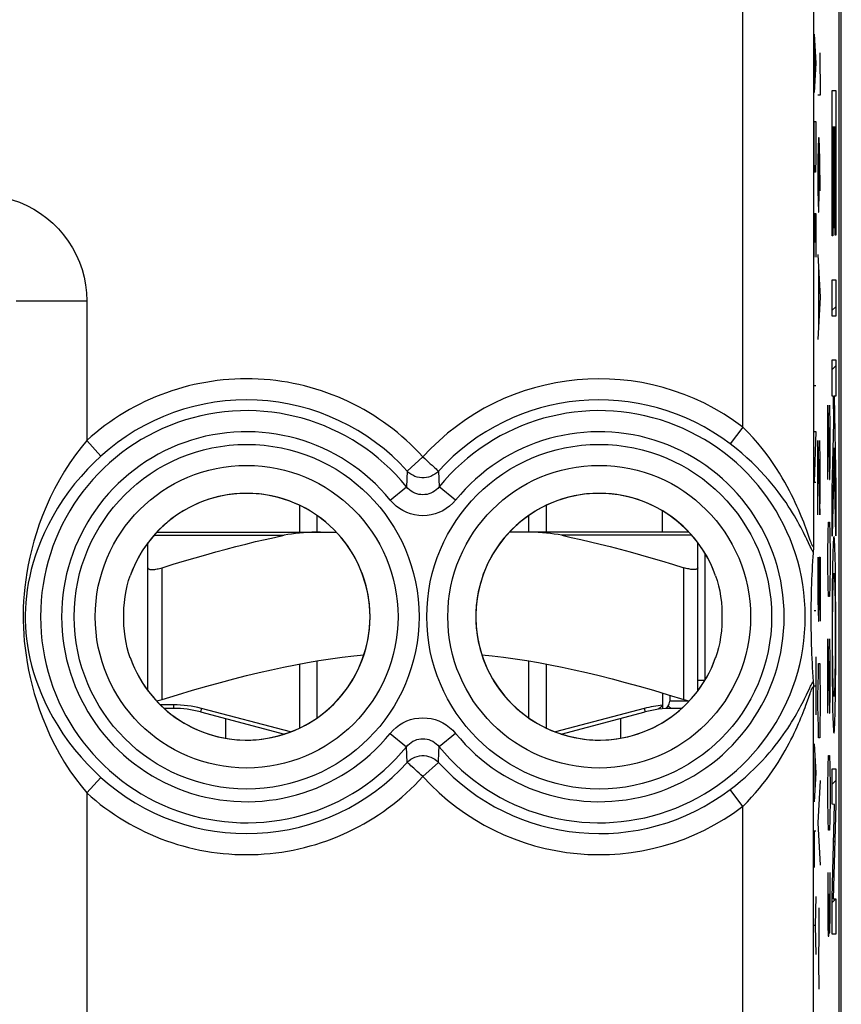
# Model space of a CAD drawing. Units: millimetres. Extents: x 128.4 to 150.8, y 78.2 to 127.2.
# Drawn here: x 139.1 to 150.8, y 85.7 to 99.7 of the extents above; entities that cross this region are included whole.
import ezdxf

# ---------------------------------------------------------------- set-up
doc = ezdxf.new("R2010")
doc.units = ezdxf.units.MM
doc.header["$LTSCALE"] = 16.335
doc.layers.get('0').update_dxf_attribs({"linetype": 'CONTINUOUS'})
for name, color, linetype in [('ASSI', 7, 'CONTINUOUS'), ('CONTATTI', 7, 'CONTINUOUS'), ('DRAFT', 7, 'CONTINUOUS'), ('RACCORDO', 7, 'CONTINUOUS')]:
    doc.layers.add(name, color=color, linetype=linetype)

msp = doc.modelspace()

# ---------------------------------------------------------------- linework, layer by layer
at = {"color": 7, "linetype": 'CONTINUOUS'}
for p, q in [((150.78, 84.534), (150.78, 120.829)), ((150.65, 98.049), (150.658, 98.057)), ((150.672, 98.071), (150.68, 98.079)), ((150.692, 98.091), (150.7, 98.099)), ((150.65, 97.209), (150.658, 97.217)), ((150.672, 97.231), (150.68, 97.239)), ((150.692, 97.251), (150.7, 97.259)), ((150.65, 95.529), (150.7, 95.579)), ((150.65, 94.689), (150.7, 94.739)), ((150.672, 93.87), (150.686, 93.884)), ((150.651, 93.009), (150.666, 93.025)), ((150.688, 93.047), (150.7, 93.059)), ((150.663, 92.182), (150.686, 92.205)), ((150.691, 91.37), (150.7, 91.379)), ((150.65, 91.328), (150.659, 91.337)), ((150.692, 90.53), (150.701, 90.539)), ((150.65, 90.488), (150.659, 90.497)), ((150.663, 89.662), (150.688, 89.686)), ((150.65, 88.808), (150.7, 88.859)), ((150.671, 87.989), (150.687, 88.005)), ((150.65, 87.128), (150.7, 87.179))]:
    msp.add_line(p, q, dxfattribs=at)
at = {"color": 253, "linetype": 'CONTINUOUS'}
for p, q in [((150.396, 99.445), (150.418, 99.033)), ((150.402, 99.308), (150.402, 98.758)), ((150.473, 99.182), (150.482, 98.579)), ((150.418, 99.033), (150.396, 98.62)), ((150.65, 98.645), (150.7, 98.645)), ((150.65, 96.584), (150.65, 98.645)), ((150.7, 98.645), (150.7, 96.596)), ((150.482, 98.579), (150.449, 98.579)), ((150.396, 98.208), (150.418, 98.208)), ((150.396, 97.693), (150.396, 98.208)), ((150.418, 98.208), (150.418, 97.693)), ((150.672, 98.127), (150.658, 98.127)), ((150.658, 98.127), (150.658, 96.584)), ((150.672, 96.7), (150.672, 98.127)), ((150.692, 98.127), (150.68, 98.127)), ((150.68, 98.127), (150.68, 96.7)), ((150.692, 96.596), (150.692, 98.127)), ((150.454, 97.977), (150.449, 97.675)), ((150.465, 97.977), (150.454, 97.977)), ((150.475, 97.675), (150.465, 97.977)), ((150.468, 97.223), (150.468, 97.876)), ((150.399, 97.487), (150.396, 97.693)), ((150.418, 97.693), (150.415, 97.487)), ((150.449, 97.675), (150.449, 97.223)), ((150.482, 97.223), (150.475, 97.675)), ((150.415, 97.487), (150.399, 97.487)), ((150.449, 97.223), (150.454, 96.922)), ((150.463, 96.922), (150.468, 97.223)), ((150.396, 96.903), (150.418, 96.903)), ((150.396, 96.284), (150.396, 96.903)), ((150.409, 96.49), (150.409, 96.903)), ((150.418, 96.903), (150.418, 96.284)), ((150.454, 96.922), (150.463, 96.922)), ((150.68, 96.7), (150.672, 96.7)), ((150.658, 96.584), (150.65, 96.584)), ((150.7, 96.596), (150.692, 96.596)), ((150.449, 96.32), (150.482, 95.717)), ((150.458, 96.119), (150.458, 95.315)), ((150.65, 95.961), (150.7, 95.961)), ((150.65, 95.444), (150.65, 95.961)), ((150.7, 95.961), (150.7, 95.444)), ((150.482, 95.717), (150.449, 95.114)), ((150.7, 95.444), (150.65, 95.444)), ((150.65, 94.828), (150.7, 94.828)), ((150.65, 94.31), (150.65, 94.828)), ((150.7, 94.828), (150.7, 94.31)), ((150.396, 94.463), (150.418, 94.463)), ((150.667, 94.31), (150.65, 94.31)), ((150.673, 93.94), (150.667, 94.31)), ((150.7, 94.31), (150.678, 94.31)), ((150.678, 94.31), (150.7, 93.025)), ((150.59, 94.182), (150.614, 93.127)), ((150.59, 93.127), (150.59, 94.182)), ((150.623, 93.881), (150.616, 94.182)), ((150.623, 93.429), (150.623, 93.881)), ((150.65, 92.975), (150.673, 93.94)), ((150.396, 93.81), (150.418, 93.81)), ((150.418, 93.81), (150.396, 93.089)), ((150.449, 93.682), (150.473, 92.627)), ((150.449, 92.627), (150.449, 93.682)), ((150.482, 93.381), (150.475, 93.682)), ((150.68, 93.578), (150.65, 92.324)), ((150.7, 92.331), (150.68, 93.578)), ((150.482, 92.929), (150.482, 93.381)), ((150.619, 93.127), (150.623, 93.429)), ((150.396, 93.089), (150.418, 93.089)), ((150.614, 93.127), (150.619, 93.127)), ((150.7, 93.025), (150.7, 92.331)), ((150.477, 92.627), (150.482, 92.929)), ((150.65, 92.324), (150.65, 92.975)), ((150.473, 92.627), (150.477, 92.627)), ((150.595, 92.374), (150.6, 92.525)), ((150.6, 92.525), (150.614, 92.525)), ((150.614, 92.525), (150.619, 92.374)), ((150.59, 92.073), (150.595, 92.374)), ((150.619, 92.374), (150.623, 92.073)), ((150.664, 92.206), (150.663, 92.179)), ((150.665, 92.23), (150.664, 92.206)), ((150.685, 92.237), (150.684, 92.256)), ((150.686, 92.216), (150.685, 92.237)), ((150.687, 92.192), (150.686, 92.216)), ((150.688, 92.166), (150.687, 92.192)), ((150.59, 91.922), (150.59, 92.073)), ((150.623, 92.073), (150.623, 91.922)), ((150.66, 92.086), (150.658, 92.016)), ((150.661, 92.134), (150.66, 92.086)), ((150.689, 92.123), (150.688, 92.166)), ((150.691, 92.073), (150.689, 92.123)), ((150.693, 91.998), (150.691, 92.073)), ((150.449, 92.025), (150.449, 91.422)), ((150.468, 92.025), (150.482, 92.025)), ((150.468, 91.422), (150.468, 92.025)), ((150.482, 92.025), (150.482, 91.121)), ((150.595, 91.621), (150.59, 91.922)), ((150.623, 91.922), (150.619, 91.621)), ((150.656, 91.936), (150.654, 91.821)), ((150.658, 92.016), (150.656, 91.936)), ((150.695, 91.914), (150.693, 91.998)), ((150.697, 91.77), (150.695, 91.914)), ((150.654, 91.821), (150.652, 91.636)), ((150.699, 91.55), (150.697, 91.77)), ((150.652, 91.636), (150.65, 91.37)), ((150.663, 91.624), (150.664, 91.658)), ((150.664, 91.658), (150.665, 91.689)), ((150.665, 91.689), (150.666, 91.707)), ((150.666, 91.707), (150.667, 91.723)), ((150.667, 91.723), (150.668, 91.738)), ((150.682, 91.74), (150.683, 91.724)), ((150.683, 91.724), (150.684, 91.706)), ((150.684, 91.706), (150.685, 91.685)), ((150.685, 91.685), (150.686, 91.651)), ((150.686, 91.651), (150.687, 91.618)), ((150.6, 91.47), (150.595, 91.621)), ((150.619, 91.621), (150.614, 91.47)), ((150.66, 91.462), (150.661, 91.527)), ((150.661, 91.527), (150.662, 91.585)), ((150.662, 91.585), (150.663, 91.624)), ((150.687, 91.618), (150.688, 91.568)), ((150.688, 91.568), (150.689, 91.515)), ((150.689, 91.515), (150.691, 91.434)), ((150.701, 91.245), (150.699, 91.55)), ((150.449, 91.422), (150.454, 91.121)), ((150.463, 91.121), (150.468, 91.422)), ((150.614, 91.47), (150.6, 91.47)), ((150.65, 91.37), (150.649, 91.021)), ((150.659, 91.343), (150.66, 91.462)), ((150.691, 91.434), (150.692, 91.31)), ((150.396, 91.268), (150.418, 91.268)), ((150.657, 91.156), (150.659, 91.343)), ((150.692, 91.31), (150.693, 91.12)), ((150.702, 90.829), (150.701, 91.245)), ((150.454, 91.121), (150.463, 91.121)), ((150.657, 90.942), (150.657, 91.156)), ((150.693, 91.12), (150.694, 90.906)), ((150.649, 91.021), (150.649, 90.606)), ((150.657, 90.728), (150.657, 90.942)), ((150.59, 90.868), (150.614, 89.813)), ((150.59, 89.813), (150.59, 90.868)), ((150.623, 90.566), (150.616, 90.868)), ((150.694, 90.906), (150.693, 90.693)), ((150.7, 90.481), (150.702, 90.829)), ((150.658, 90.539), (150.657, 90.728)), ((150.693, 90.693), (150.692, 90.507)), ((150.418, 90.615), (150.418, 89.791)), ((150.454, 90.368), (150.458, 90.518)), ((150.458, 90.518), (150.473, 90.518)), ((150.473, 90.518), (150.477, 90.368)), ((150.623, 90.114), (150.623, 90.566)), ((150.649, 90.606), (150.651, 90.301)), ((150.66, 90.416), (150.658, 90.539)), ((150.661, 90.336), (150.66, 90.416)), ((150.69, 90.388), (150.689, 90.324)), ((150.692, 90.507), (150.69, 90.388)), ((150.698, 90.215), (150.7, 90.481)), ((150.449, 90.066), (150.454, 90.368)), ((150.477, 90.368), (150.482, 90.066)), ((150.651, 90.301), (150.653, 90.08)), ((150.662, 90.282), (150.661, 90.336)), ((150.663, 90.233), (150.662, 90.282)), ((150.664, 90.2), (150.663, 90.233)), ((150.688, 90.266), (150.687, 90.227)), ((150.689, 90.324), (150.688, 90.266)), ((150.396, 90.203), (150.418, 90.203)), ((150.619, 89.813), (150.623, 90.114)), ((150.665, 90.165), (150.664, 90.2)), ((150.666, 90.145), (150.665, 90.165)), ((150.667, 90.127), (150.666, 90.145)), ((150.668, 90.11), (150.667, 90.127)), ((150.683, 90.128), (150.682, 90.113)), ((150.684, 90.144), (150.683, 90.128)), ((150.685, 90.162), (150.684, 90.144)), ((150.686, 90.192), (150.685, 90.162)), ((150.687, 90.227), (150.686, 90.192)), ((150.696, 90.03), (150.698, 90.215)), ((150.449, 89.916), (150.449, 90.066)), ((150.482, 90.066), (150.482, 89.916)), ((150.653, 90.08), (150.656, 89.936)), ((150.694, 89.914), (150.696, 90.03)), ((150.454, 89.614), (150.449, 89.916)), ((150.482, 89.916), (150.477, 89.614)), ((150.614, 89.813), (150.619, 89.813)), ((150.656, 89.936), (150.657, 89.852)), ((150.657, 89.852), (150.659, 89.777)), ((150.692, 89.835), (150.694, 89.914)), ((150.659, 89.777), (150.661, 89.728)), ((150.661, 89.728), (150.662, 89.684)), ((150.662, 89.684), (150.663, 89.658)), ((150.686, 89.645), (150.687, 89.671)), ((150.687, 89.671), (150.689, 89.701)), ((150.689, 89.701), (150.69, 89.749)), ((150.458, 89.464), (150.454, 89.614)), ((150.477, 89.614), (150.473, 89.464)), ((150.663, 89.658), (150.665, 89.635)), ((150.665, 89.635), (150.666, 89.614)), ((150.666, 89.614), (150.667, 89.595)), ((150.685, 89.621), (150.686, 89.645)), ((150.473, 89.464), (150.458, 89.464)), ((150.396, 89.378), (150.418, 88.966)), ((150.402, 89.241), (150.402, 88.691)), ((150.595, 89.06), (150.6, 89.211)), ((150.6, 89.211), (150.614, 89.211)), ((150.614, 89.211), (150.619, 89.06)), ((150.59, 88.759), (150.595, 89.06)), ((150.619, 89.06), (150.623, 88.759)), ((150.65, 89.022), (150.7, 89.022)), ((150.65, 88.523), (150.65, 89.022)), ((150.7, 89.022), (150.7, 88.516)), ((150.418, 88.966), (150.396, 88.554)), ((150.482, 88.861), (150.449, 88.259)), ((150.59, 88.608), (150.59, 88.759)), ((150.623, 88.759), (150.623, 88.608)), ((150.595, 88.307), (150.59, 88.608)), ((150.623, 88.608), (150.619, 88.307)), ((150.685, 88.516), (150.65, 88.523)), ((150.65, 87.198), (150.685, 88.516)), ((150.7, 88.516), (150.665, 87.179)), ((150.6, 88.156), (150.595, 88.307)), ((150.619, 88.307), (150.614, 88.156)), ((150.418, 88.141), (150.396, 88.141)), ((150.396, 88.141), (150.396, 87.626)), ((150.449, 88.259), (150.482, 87.656)), ((150.614, 88.156), (150.6, 88.156)), ((150.59, 87.554), (150.59, 86.8)), ((150.623, 86.951), (150.623, 87.554)), ((150.418, 87.214), (150.409, 86.802)), ((150.609, 86.951), (150.609, 87.252)), ((150.65, 86.68), (150.65, 87.198)), ((150.665, 87.179), (150.7, 87.179)), ((150.7, 87.179), (150.7, 86.68)), ((150.459, 87.054), (150.461, 86.702)), ((150.604, 86.65), (150.609, 86.951)), ((150.609, 86.951), (150.612, 86.7)), ((150.619, 86.7), (150.623, 86.951)), ((150.409, 86.802), (150.396, 86.802)), ((150.409, 86.802), (150.418, 86.389)), ((150.59, 86.8), (150.593, 86.65)), ((150.461, 86.702), (150.457, 86.3)), ((150.593, 86.65), (150.604, 86.65)), ((150.612, 86.7), (150.619, 86.7)), ((150.7, 86.68), (150.65, 86.68)), ((150.457, 86.3), (150.459, 85.899))]:
    msp.add_line(p, q, dxfattribs=at)
for points in [[(150.675, 92.319), (150.675, 92.319), (150.674, 92.318), (150.673, 92.316), (150.673, 92.314), (150.672, 92.311), (150.671, 92.307), (150.671, 92.302), (150.67, 92.297), (150.67, 92.291), (150.669, 92.285), (150.668, 92.277), (150.668, 92.269), (150.667, 92.26), (150.666, 92.251), (150.665, 92.23)], [(150.684, 92.256), (150.683, 92.264), (150.682, 92.272), (150.682, 92.279), (150.681, 92.286), (150.681, 92.292), (150.68, 92.297), (150.679, 92.302), (150.679, 92.307), (150.678, 92.311), (150.678, 92.314), (150.677, 92.316), (150.676, 92.318), (150.676, 92.319), (150.675, 92.319)], [(150.663, 92.179), (150.662, 92.165), (150.661, 92.134)], [(150.668, 91.738), (150.669, 91.75), (150.669, 91.756), (150.669, 91.762), (150.67, 91.767), (150.67, 91.772), (150.671, 91.776), (150.671, 91.78), (150.671, 91.783), (150.672, 91.787), (150.672, 91.791), (150.673, 91.794), (150.674, 91.796), (150.674, 91.797), (150.675, 91.798), (150.675, 91.798)], [(150.675, 91.798), (150.676, 91.798), (150.676, 91.798), (150.676, 91.797), (150.677, 91.795), (150.677, 91.793), (150.678, 91.791), (150.678, 91.788), (150.679, 91.784), (150.679, 91.781), (150.68, 91.776), (150.68, 91.771), (150.681, 91.766), (150.681, 91.76), (150.681, 91.754), (150.682, 91.747), (150.682, 91.74)], [(150.675, 90.052), (150.675, 90.052), (150.674, 90.053), (150.674, 90.054), (150.673, 90.056), (150.673, 90.058), (150.672, 90.06), (150.672, 90.063), (150.671, 90.066), (150.671, 90.07), (150.671, 90.074), (150.67, 90.079), (150.67, 90.084), (150.669, 90.09), (150.669, 90.096), (150.668, 90.103), (150.668, 90.11)], [(150.682, 90.113), (150.682, 90.1), (150.681, 90.094), (150.681, 90.089), (150.68, 90.084), (150.68, 90.079), (150.68, 90.075), (150.679, 90.071), (150.679, 90.067), (150.678, 90.063), (150.678, 90.06), (150.677, 90.057), (150.677, 90.055), (150.676, 90.053), (150.676, 90.052), (150.675, 90.052)], [(150.69, 89.749), (150.691, 89.765), (150.692, 89.835)], [(150.667, 89.595), (150.667, 89.587), (150.668, 89.579), (150.668, 89.571), (150.669, 89.565), (150.67, 89.559), (150.67, 89.553), (150.671, 89.548), (150.671, 89.544), (150.672, 89.54), (150.673, 89.537), (150.673, 89.534), (150.674, 89.532), (150.675, 89.531), (150.675, 89.531)], [(150.675, 89.531), (150.676, 89.531), (150.676, 89.532), (150.677, 89.534), (150.678, 89.537), (150.678, 89.54), (150.679, 89.544), (150.68, 89.548), (150.68, 89.553), (150.681, 89.559), (150.681, 89.566), (150.682, 89.573), (150.683, 89.581), (150.683, 89.59), (150.684, 89.6), (150.685, 89.621)]]:
    msp.add_lwpolyline(points, dxfattribs=at)
at = {"layer": 'ASSI', "color": 7, "linetype": 'CONTINUOUS'}
for p, q in [((150.746, 120.353), (150.746, 85.01)), ((150.372, 91.968), (150.368, 91.903)), ((150.376, 92.034), (150.372, 91.968)), ((150.362, 91.774), (150.359, 91.71)), ((150.365, 91.838), (150.362, 91.774)), ((150.368, 91.903), (150.365, 91.838)), ((150.356, 91.644), (150.354, 91.577)), ((150.359, 91.71), (150.356, 91.644)), ((150.352, 91.508), (150.35, 91.434)), ((150.354, 91.577), (150.352, 91.508)), ((150.35, 91.434), (150.348, 91.355)), ((150.348, 91.355), (150.348, 91.299)), ((150.348, 91.299), (150.347, 91.241)), ((150.347, 91.241), (150.347, 91.182)), ((150.347, 91.182), (150.347, 91.123)), ((150.347, 91.123), (150.348, 91.065)), ((150.348, 91.065), (150.348, 91.009)), ((150.348, 91.009), (150.35, 90.93)), ((150.35, 90.93), (150.352, 90.856)), ((150.352, 90.856), (150.354, 90.786)), ((150.354, 90.786), (150.356, 90.719)), ((150.356, 90.719), (150.359, 90.654)), ((150.359, 90.654), (150.362, 90.589)), ((150.362, 90.589), (150.365, 90.525)), ((150.365, 90.525), (150.368, 90.461)), ((150.368, 90.461), (150.372, 90.396)), ((150.372, 90.396), (150.376, 90.33)), ((150.376, 90.33), (150.381, 90.263)), ((150.383, 90.213), (150.384, 90.176))]:
    msp.add_line(p, q, dxfattribs=at)
at = {"layer": 'ASSI', "color": 253, "linetype": 'CONTINUOUS'}
for p, q in [((149.384, 93.871), (149.384, 109.199)), ((150.384, 105.675), (150.384, 92.188)), ((139.078, 95.665), (140.078, 95.665)), ((140.078, 95.665), (140.078, 93.682)), ((149.384, 93.871), (149.204, 93.633)), ((140.078, 93.682), (140.279, 93.46)), ((144.846, 93.449), (144.624, 93.248)), ((144.624, 93.248), (144.614, 93.025)), ((145.067, 93.248), (145.077, 93.025)), ((144.382, 92.837), (144.614, 93.025)), ((145.309, 92.837), (145.077, 93.025)), ((150.34, 92.177), (150.29, 92.282)), ((150.301, 89.989), (150.338, 90.093)), ((150.384, 85.01), (150.384, 90.176)), ((144.382, 89.527), (144.614, 89.338)), ((145.309, 89.527), (145.077, 89.338)), ((144.624, 89.115), (144.614, 89.338)), ((145.067, 89.115), (145.074, 89.265)), ((145.074, 89.265), (145.077, 89.338)), ((144.846, 88.915), (145.067, 89.115)), ((140.078, 88.682), (140.279, 88.903)), ((149.384, 88.492), (149.204, 88.73)), ((140.078, 88.682), (140.078, 84.004)), ((149.384, 85.01), (149.384, 88.492))]:
    msp.add_line(p, q, dxfattribs=at)
for points in [[(138.578, 97.164), (138.691, 97.16), (138.802, 97.148), (138.911, 97.127), (139.02, 97.098), (139.126, 97.061), (139.229, 97.016), (139.328, 96.964), (139.423, 96.904), (139.513, 96.837), (139.598, 96.764), (139.678, 96.685), (139.751, 96.6), (139.817, 96.51), (139.877, 96.414), (139.93, 96.316), (139.974, 96.213), (140.012, 96.106), (140.041, 95.998), (140.061, 95.889), (140.074, 95.778), (140.078, 95.665)], [(150.29, 92.405), (150.276, 92.442), (150.261, 92.48), (150.246, 92.521), (150.229, 92.564), (150.211, 92.608), (150.192, 92.654), (150.171, 92.703), (150.149, 92.752), (150.125, 92.804), (150.1, 92.857), (150.073, 92.912), (150.044, 92.969), (150.012, 93.028), (149.979, 93.089), (149.942, 93.152), (149.903, 93.217), (149.86, 93.285), (149.814, 93.354), (149.765, 93.425), (149.712, 93.496), (149.656, 93.57), (149.595, 93.644), (149.529, 93.719), (149.458, 93.795), (149.384, 93.871)], [(140.078, 93.682), (139.997, 93.582), (139.917, 93.477), (139.84, 93.366), (139.764, 93.247), (139.691, 93.124), (139.623, 92.998), (139.56, 92.871), (139.503, 92.743), (139.451, 92.617), (139.405, 92.493), (139.365, 92.372), (139.329, 92.253), (139.298, 92.138), (139.272, 92.026), (139.249, 91.917), (139.23, 91.809), (139.213, 91.704), (139.2, 91.602), (139.191, 91.502), (139.183, 91.405), (139.179, 91.309), (139.177, 91.215), (139.177, 91.122), (139.18, 91.028), (139.185, 90.932), (139.193, 90.836), (139.203, 90.737), (139.217, 90.636), (139.233, 90.532), (139.253, 90.426), (139.276, 90.318), (139.303, 90.208), (139.334, 90.095), (139.369, 89.978), (139.409, 89.86), (139.455, 89.738), (139.506, 89.614), (139.562, 89.488), (139.624, 89.362), (139.692, 89.238), (139.765, 89.115), (139.84, 88.997), (139.918, 88.887), (139.997, 88.781), (140.078, 88.682)], [(150.29, 92.282), (150.275, 92.312), (150.259, 92.345), (150.242, 92.378), (150.224, 92.414), (150.205, 92.451), (150.184, 92.49), (150.162, 92.53), (150.139, 92.571), (150.114, 92.614), (150.087, 92.658), (150.059, 92.704), (150.028, 92.751), (149.996, 92.8), (149.961, 92.85), (149.924, 92.902), (149.884, 92.955), (149.841, 93.011), (149.795, 93.068), (149.745, 93.126), (149.692, 93.186), (149.635, 93.248), (149.575, 93.31), (149.51, 93.373), (149.441, 93.437), (149.367, 93.502), (149.288, 93.568), (149.204, 93.633)], [(140.279, 93.46), (140.183, 93.37), (140.088, 93.274), (139.997, 93.173), (139.906, 93.066), (139.82, 92.953), (139.739, 92.838), (139.664, 92.723), (139.596, 92.606), (139.534, 92.491), (139.48, 92.378), (139.431, 92.268), (139.389, 92.159), (139.352, 92.054), (139.32, 91.953), (139.292, 91.853), (139.269, 91.755), (139.249, 91.659), (139.234, 91.565), (139.222, 91.474), (139.213, 91.386), (139.208, 91.298), (139.205, 91.212), (139.206, 91.127), (139.209, 91.041), (139.215, 90.954), (139.225, 90.866), (139.237, 90.776), (139.253, 90.683), (139.273, 90.589), (139.297, 90.492), (139.325, 90.393), (139.357, 90.293), (139.394, 90.19), (139.436, 90.084), (139.484, 89.976), (139.538, 89.865), (139.599, 89.752), (139.667, 89.637), (139.741, 89.523), (139.821, 89.409), (139.907, 89.297), (139.997, 89.19), (140.089, 89.089), (140.183, 88.994), (140.279, 88.903)], [(144.846, 93.449), (144.873, 93.425), (144.9, 93.4), (144.926, 93.376), (144.951, 93.353), (144.975, 93.332)], [(144.975, 93.332), (145.015, 93.295), (145.032, 93.28), (145.045, 93.268), (145.055, 93.258), (145.062, 93.251), (145.067, 93.248)], [(145.067, 93.248), (145.043, 93.225), (145.017, 93.205), (144.989, 93.188), (144.959, 93.173), (144.927, 93.163), (144.895, 93.156), (144.862, 93.152), (144.829, 93.152), (144.796, 93.156), (144.764, 93.163), (144.732, 93.173), (144.702, 93.188), (144.674, 93.205), (144.648, 93.225), (144.624, 93.248)], [(145.077, 93.025), (145.058, 93.003), (145.036, 92.982), (145.012, 92.964), (144.987, 92.949), (144.96, 92.936), (144.932, 92.926), (144.904, 92.918), (144.875, 92.914), (144.846, 92.912), (144.816, 92.914), (144.787, 92.918), (144.759, 92.926), (144.731, 92.936), (144.705, 92.949), (144.679, 92.964), (144.655, 92.982), (144.634, 93.003), (144.614, 93.025)], [(145.309, 92.837), (145.269, 92.792), (145.225, 92.752), (145.178, 92.717), (145.128, 92.686), (145.074, 92.661), (145.019, 92.641), (144.962, 92.627), (144.904, 92.618), (144.846, 92.615), (144.787, 92.618), (144.729, 92.627), (144.672, 92.641), (144.617, 92.661), (144.563, 92.687), (144.513, 92.717), (144.466, 92.752), (144.422, 92.792), (144.382, 92.837)], [(150.384, 92.188), (150.383, 92.18), (150.381, 92.177), (150.379, 92.177), (150.375, 92.18), (150.371, 92.188), (150.365, 92.199), (150.359, 92.214), (150.352, 92.233), (150.344, 92.255), (150.335, 92.279), (150.325, 92.307), (150.29, 92.405)], [(150.381, 92.1), (150.375, 92.11), (150.367, 92.123), (150.359, 92.138), (150.35, 92.156), (150.34, 92.177)], [(150.334, 90.174), (150.344, 90.195), (150.353, 90.213), (150.361, 90.229), (150.369, 90.243), (150.375, 90.254), (150.381, 90.263)], [(149.204, 88.73), (149.279, 88.789), (149.351, 88.848), (149.419, 88.907), (149.483, 88.966), (149.545, 89.024), (149.602, 89.082), (149.657, 89.139), (149.709, 89.196), (149.757, 89.251), (149.802, 89.305), (149.844, 89.357), (149.884, 89.408), (149.921, 89.458), (149.955, 89.506), (149.988, 89.553), (150.019, 89.598), (150.048, 89.643), (150.075, 89.686), (150.1, 89.727), (150.124, 89.768), (150.147, 89.807), (150.168, 89.845), (150.188, 89.882), (150.207, 89.917), (150.225, 89.951), (150.242, 89.984), (150.258, 90.016), (150.273, 90.046), (150.287, 90.075), (150.334, 90.174)], [(150.338, 90.093), (150.345, 90.113), (150.352, 90.132), (150.358, 90.148), (150.364, 90.162), (150.369, 90.173), (150.373, 90.18), (150.377, 90.185), (150.38, 90.187), (150.382, 90.186), (150.383, 90.183), (150.384, 90.176)], [(149.384, 88.492), (149.447, 88.556), (149.507, 88.62), (149.564, 88.684), (149.618, 88.748), (149.669, 88.811), (149.717, 88.874), (149.763, 88.936), (149.806, 88.998), (149.846, 89.058), (149.884, 89.116), (149.919, 89.173), (149.952, 89.229), (149.983, 89.283), (150.012, 89.336), (150.04, 89.387), (150.065, 89.437), (150.09, 89.485), (150.112, 89.532), (150.134, 89.578), (150.154, 89.622), (150.173, 89.665), (150.191, 89.706), (150.207, 89.747), (150.223, 89.786), (150.238, 89.823), (150.252, 89.859), (150.265, 89.894), (150.278, 89.927), (150.301, 89.989)], [(144.382, 89.527), (144.422, 89.572), (144.466, 89.612), (144.513, 89.647), (144.563, 89.677), (144.617, 89.703), (144.672, 89.722), (144.729, 89.737), (144.787, 89.745), (144.846, 89.748), (144.904, 89.745), (144.962, 89.737), (145.019, 89.722), (145.074, 89.703), (145.128, 89.677), (145.178, 89.647), (145.225, 89.612), (145.269, 89.572), (145.309, 89.527)], [(144.614, 89.338), (144.634, 89.361), (144.655, 89.381), (144.679, 89.399), (144.704, 89.415), (144.731, 89.428), (144.759, 89.438), (144.787, 89.445), (144.816, 89.45), (144.846, 89.451), (144.875, 89.45), (144.904, 89.445), (144.932, 89.438), (144.96, 89.428), (144.987, 89.415), (145.012, 89.399), (145.036, 89.381), (145.058, 89.361), (145.077, 89.338)], [(144.624, 89.115), (144.648, 89.138), (144.674, 89.159), (144.702, 89.176), (144.732, 89.19), (144.764, 89.201), (144.796, 89.208), (144.829, 89.212), (144.862, 89.212), (144.895, 89.208), (144.927, 89.201), (144.959, 89.19), (144.989, 89.176), (145.017, 89.159), (145.043, 89.138), (145.067, 89.115)], [(144.716, 89.032), (144.676, 89.069), (144.659, 89.084), (144.646, 89.096), (144.636, 89.106), (144.629, 89.112), (144.624, 89.115)], [(144.846, 88.915), (144.818, 88.939), (144.791, 88.963), (144.765, 88.988), (144.74, 89.011), (144.716, 89.032)]]:
    msp.add_lwpolyline(points, dxfattribs=at)
at = {"layer": 'ASSI', "color": 7, "linetype": 'CONTINUOUS'}
for points in [[(150.384, 92.188), (150.383, 92.151), (150.383, 92.135), (150.382, 92.122), (150.382, 92.11), (150.381, 92.1)], [(150.381, 92.1), (150.379, 92.078), (150.376, 92.034)], [(140.695, 90.601), (140.672, 90.67), (140.653, 90.741), (140.637, 90.816), (140.623, 90.895), (140.612, 90.977), (140.606, 91.059), (140.604, 91.14), (140.604, 91.221), (140.606, 91.303), (140.612, 91.385), (140.623, 91.468), (140.636, 91.547), (140.653, 91.622), (140.672, 91.694), (140.695, 91.762)], [(148.996, 91.762), (149.019, 91.694), (149.038, 91.622), (149.055, 91.547), (149.068, 91.469), (149.079, 91.387), (149.085, 91.305), (149.087, 91.223), (149.087, 91.142), (149.085, 91.061), (149.079, 90.978), (149.068, 90.896), (149.055, 90.816), (149.038, 90.741), (149.019, 90.67), (148.996, 90.601)], [(150.381, 90.263), (150.382, 90.254), (150.382, 90.242), (150.383, 90.228), (150.383, 90.213)]]:
    msp.add_lwpolyline(points, dxfattribs=at)
at = {"layer": 'ASSI', "color": 253, "linetype": 'CONTINUOUS'}
for centre, radius in [((142.346, 91.182), 2.445), ((147.346, 91.182), 2.445), ((142.346, 91.182), 2.147), ((147.346, 91.182), 2.147)]:
    msp.add_circle(centre, radius, dxfattribs=at)
for centre, radius, start, end in [((142.346, 91.182), 3.375, 42.2036, 132.2072), ((147.346, 91.182), 3.375, 52.8412, 137.7964), ((142.346, 91.182), 3.076, 42.2036, 132.2072), ((147.346, 91.182), 3.076, 52.8412, 137.7964), ((142.346, 91.182), 2.923, 39.103, 320.897), ((147.346, 91.182), 2.923, 219.103, 140.897), ((142.346, 91.182), 2.624, 39.103, 320.897), ((147.346, 91.182), 2.624, 219.103, 140.897), ((142.346, 91.182), 3.076, 227.7928, 317.7964), ((147.346, 91.182), 3.076, 222.2036, 307.1588), ((142.346, 91.182), 3.375, 227.7928, 317.7964), ((147.346, 91.182), 3.375, 222.2036, 307.1588)]:
    msp.add_arc(centre, radius, start, end, dxfattribs=at)
at = {"layer": 'ASSI', "color": 7, "linetype": 'CONTINUOUS'}
for centre, start, end in [((142.346, 91.182), 199.3774, 160.6226), ((147.346, 91.182), 19.3774, 340.6226)]:
    msp.add_arc(centre, 1.75, start, end, dxfattribs=at)
at = {"layer": 'CONTATTI', "color": 7, "linetype": 'CONTINUOUS'}
for p, q in [((143.096, 92.761), (143.096, 92.382)), ((146.596, 92.761), (146.596, 92.382)), ((143.346, 92.382), (143.346, 92.616)), ((146.346, 92.382), (146.346, 92.616)), ((141.072, 92.382), (143.618, 92.382)), ((148.619, 92.382), (146.073, 92.382)), ((140.946, 90.134), (140.946, 92.23)), ((148.746, 90.134), (148.746, 92.23)), ((148.846, 92.083), (148.846, 90.282)), ((143.096, 90.51), (143.096, 89.602)), ((143.346, 89.747), (143.346, 90.554)), ((146.346, 89.747), (146.346, 90.554)), ((146.596, 90.51), (146.596, 89.602)), ((148.746, 90.282), (148.846, 90.282)), ((148.246, 90.1), (148.246, 89.926)), ((148.346, 90.069), (148.346, 89.982)), ((141.309, 89.882), (141.175, 89.882)), ((141.692, 89.832), (142.884, 89.517)), ((146.807, 89.517), (147.999, 89.832)), ((148.246, 89.926), (148.246, 89.875)), ((148.322, 89.918), (148.29, 89.879)), ((148.516, 89.882), (148.382, 89.882)), ((142.046, 89.739), (142.046, 89.459)), ((147.646, 89.739), (147.646, 89.459))]:
    msp.add_line(p, q, dxfattribs=at)
at = {"layer": 'CONTATTI', "color": 253, "linetype": 'CONTINUOUS'}
for p, q in [((148.246, 92.382), (148.246, 92.682)), ((141.032, 92.337), (142.877, 92.337)), ((148.659, 92.337), (146.814, 92.337)), ((141.146, 90.008), (141.146, 91.877)), ((148.546, 90.008), (148.546, 91.877)), ((148.619, 89.982), (148.346, 89.982)), ((141.309, 89.932), (141.122, 89.932)), ((141.309, 89.932), (141.309, 89.882)), ((141.705, 89.88), (141.692, 89.832)), ((142.966, 89.547), (141.705, 89.88)), ((147.986, 89.88), (146.725, 89.547)), ((147.986, 89.88), (147.999, 89.832)), ((148.365, 89.882), (148.322, 89.918))]:
    msp.add_line(p, q, dxfattribs=at)
at = {"layer": 'CONTATTI', "color": 7, "linetype": 'CONTINUOUS'}
for points in [[(141.146, 91.877), (141.306, 91.926), (141.463, 91.974), (141.616, 92.019), (141.765, 92.062), (141.911, 92.103), (142.054, 92.142), (142.195, 92.178), (142.334, 92.213), (142.471, 92.247), (142.608, 92.278), (142.743, 92.308), (142.877, 92.337)], [(143.395, 92.382), (143.332, 92.381), (143.27, 92.38), (143.21, 92.377), (143.151, 92.373), (143.094, 92.369), (143.037, 92.362), (142.982, 92.355), (142.929, 92.346), (142.877, 92.337)], [(146.814, 92.337), (146.762, 92.346), (146.709, 92.355), (146.654, 92.362), (146.598, 92.369), (146.54, 92.373), (146.481, 92.377), (146.421, 92.38), (146.359, 92.381), (146.296, 92.382)], [(146.814, 92.337), (146.95, 92.308), (147.086, 92.278), (147.223, 92.246), (147.361, 92.212), (147.501, 92.177), (147.642, 92.14), (147.785, 92.101), (147.93, 92.061), (148.079, 92.018), (148.231, 91.973), (148.387, 91.926), (148.546, 91.877)], [(140.946, 91.877), (140.946, 91.871), (140.949, 91.866), (140.953, 91.862), (140.958, 91.859), (140.965, 91.856), (140.973, 91.854), (140.982, 91.852), (140.993, 91.851), (141.004, 91.851), (141.017, 91.851), (141.03, 91.852), (141.045, 91.854), (141.06, 91.856), (141.076, 91.859), (141.093, 91.862), (141.11, 91.866), (141.128, 91.871), (141.146, 91.877)], [(148.746, 91.877), (148.745, 91.871), (148.742, 91.866), (148.738, 91.862), (148.733, 91.859), (148.726, 91.856), (148.718, 91.854), (148.709, 91.852), (148.699, 91.851), (148.687, 91.851), (148.674, 91.851), (148.661, 91.852), (148.646, 91.854), (148.631, 91.856), (148.615, 91.859), (148.598, 91.862), (148.581, 91.866), (148.563, 91.871), (148.546, 91.877)], [(141.146, 90.008), (141.365, 90.075), (141.576, 90.139), (141.78, 90.197), (141.975, 90.251), (142.163, 90.301), (142.346, 90.347), (142.525, 90.39), (142.699, 90.43), (142.87, 90.466), (143.04, 90.5), (143.207, 90.531), (143.372, 90.559), (143.537, 90.584), (143.701, 90.607), (143.865, 90.626), (144.008, 90.641)], [(145.683, 90.641), (145.827, 90.626), (145.99, 90.607), (146.154, 90.584), (146.319, 90.559), (146.485, 90.531), (146.652, 90.5), (146.821, 90.466), (146.992, 90.43), (147.166, 90.39), (147.345, 90.347), (147.528, 90.301), (147.716, 90.251), (147.911, 90.197), (148.115, 90.139), (148.326, 90.075), (148.546, 90.008)], [(141.066, 89.988), (141.076, 89.99), (141.093, 89.993), (141.11, 89.998), (141.128, 90.002), (141.146, 90.008)], [(148.546, 90.008), (148.563, 90.002), (148.581, 89.998), (148.598, 89.993), (148.615, 89.99), (148.625, 89.988)], [(148.183, 89.871), (148.179, 89.869), (148.178, 89.868), (148.178, 89.868), (148.177, 89.868)], [(148.191, 89.876), (148.185, 89.873), (148.183, 89.871)], [(148.246, 89.926), (148.243, 89.922), (148.24, 89.919), (148.236, 89.915), (148.233, 89.912), (148.23, 89.908), (148.226, 89.905), (148.222, 89.901), (148.219, 89.898), (148.215, 89.895), (148.211, 89.892), (148.208, 89.889), (148.204, 89.886), (148.2, 89.883), (148.197, 89.881), (148.194, 89.878), (148.191, 89.876)]]:
    msp.add_lwpolyline(points, dxfattribs=at)
for centre, radius, start, end in [((148.246, 89.982), 0.1, 320, 360), ((141.309, 88.382), 1.5, 75.213, 90), ((148.382, 88.382), 1.5, 90, 104.787)]:
    msp.add_arc(centre, radius, start, end, dxfattribs=at)
at = {"layer": 'CONTATTI', "color": 253, "linetype": 'CONTINUOUS'}
for centre, start, end in [((141.309, 88.382), 75.213, 90), ((148.382, 88.382), 95.053, 104.787)]:
    msp.add_arc(centre, 1.55, start, end, dxfattribs=at)
at = {"layer": 'DRAFT', "color": 7, "linetype": 'CONTINUOUS'}
msp.add_line((150.746, 120.353), (150.746, 85.01), dxfattribs=at)
for centre, start, end in [((142.346, 91.182), 270, 90), ((147.346, 91.182), 90, 270)]:
    msp.add_arc(centre, 1.75, start, end, dxfattribs=at)
at = {"layer": 'RACCORDO', "color": 253, "linetype": 'CONTINUOUS'}
for p, q in [((149.384, 93.871), (149.384, 109.199)), ((150.384, 105.675), (150.384, 92.188)), ((139.078, 95.665), (140.078, 95.665)), ((140.078, 95.665), (140.078, 93.682)), ((149.384, 93.871), (149.204, 93.633)), ((140.078, 93.682), (140.279, 93.46)), ((144.846, 93.449), (144.624, 93.248)), ((144.624, 93.248), (144.614, 93.025)), ((145.067, 93.248), (145.077, 93.025)), ((144.382, 92.837), (144.614, 93.025)), ((145.309, 92.837), (145.077, 93.025)), ((150.34, 92.177), (150.29, 92.282)), ((150.301, 89.989), (150.338, 90.093)), ((150.384, 85.01), (150.384, 90.176)), ((144.382, 89.527), (144.614, 89.338)), ((145.309, 89.527), (145.077, 89.338)), ((144.624, 89.115), (144.614, 89.338)), ((145.067, 89.115), (145.074, 89.265)), ((145.074, 89.265), (145.077, 89.338)), ((144.846, 88.915), (145.067, 89.115)), ((140.078, 88.682), (140.279, 88.903)), ((149.384, 88.492), (149.204, 88.73)), ((140.078, 88.682), (140.078, 84.004)), ((149.384, 85.01), (149.384, 88.492))]:
    msp.add_line(p, q, dxfattribs=at)
at = {"layer": 'RACCORDO', "color": 7, "linetype": 'CONTINUOUS'}
for p, q in [((150.372, 91.968), (150.368, 91.903)), ((150.376, 92.034), (150.372, 91.968)), ((150.362, 91.774), (150.359, 91.71)), ((150.365, 91.838), (150.362, 91.774)), ((150.368, 91.903), (150.365, 91.838)), ((150.356, 91.644), (150.354, 91.577)), ((150.359, 91.71), (150.356, 91.644)), ((150.352, 91.508), (150.35, 91.434)), ((150.354, 91.577), (150.352, 91.508)), ((150.35, 91.434), (150.348, 91.355)), ((150.348, 91.355), (150.348, 91.299)), ((150.348, 91.299), (150.347, 91.241)), ((150.347, 91.241), (150.347, 91.182)), ((150.347, 91.182), (150.347, 91.123)), ((150.347, 91.123), (150.348, 91.065)), ((150.348, 91.065), (150.348, 91.009)), ((150.348, 91.009), (150.35, 90.93)), ((150.35, 90.93), (150.352, 90.856)), ((150.352, 90.856), (150.354, 90.786)), ((150.354, 90.786), (150.356, 90.719)), ((150.356, 90.719), (150.359, 90.654)), ((150.359, 90.654), (150.362, 90.589)), ((150.362, 90.589), (150.365, 90.525)), ((150.365, 90.525), (150.368, 90.461)), ((150.368, 90.461), (150.372, 90.396)), ((150.372, 90.396), (150.376, 90.33)), ((150.376, 90.33), (150.381, 90.263)), ((150.383, 90.213), (150.384, 90.176))]:
    msp.add_line(p, q, dxfattribs=at)
at = {"layer": 'RACCORDO', "color": 253, "linetype": 'CONTINUOUS'}
for points in [[(138.578, 97.164), (138.691, 97.16), (138.802, 97.148), (138.911, 97.127), (139.02, 97.098), (139.126, 97.061), (139.229, 97.016), (139.328, 96.964), (139.423, 96.904), (139.513, 96.837), (139.598, 96.764), (139.678, 96.685), (139.751, 96.6), (139.817, 96.51), (139.877, 96.414), (139.93, 96.316), (139.974, 96.213), (140.012, 96.106), (140.041, 95.998), (140.061, 95.889), (140.074, 95.778), (140.078, 95.665)], [(150.29, 92.405), (150.276, 92.442), (150.261, 92.48), (150.246, 92.521), (150.229, 92.564), (150.211, 92.608), (150.192, 92.654), (150.171, 92.703), (150.149, 92.752), (150.125, 92.804), (150.1, 92.857), (150.073, 92.912), (150.044, 92.969), (150.012, 93.028), (149.979, 93.089), (149.942, 93.152), (149.903, 93.217), (149.86, 93.285), (149.814, 93.354), (149.765, 93.425), (149.712, 93.496), (149.656, 93.57), (149.595, 93.644), (149.529, 93.719), (149.458, 93.795), (149.384, 93.871)], [(140.078, 93.682), (139.997, 93.582), (139.917, 93.477), (139.84, 93.366), (139.764, 93.247), (139.691, 93.124), (139.623, 92.998), (139.56, 92.871), (139.503, 92.743), (139.451, 92.617), (139.405, 92.493), (139.365, 92.372), (139.329, 92.253), (139.298, 92.138), (139.272, 92.026), (139.249, 91.917), (139.23, 91.809), (139.213, 91.704), (139.2, 91.602), (139.191, 91.502), (139.183, 91.405), (139.179, 91.309), (139.177, 91.215), (139.177, 91.122), (139.18, 91.028), (139.185, 90.932), (139.193, 90.836), (139.203, 90.737), (139.217, 90.636), (139.233, 90.532), (139.253, 90.426), (139.276, 90.318), (139.303, 90.208), (139.334, 90.095), (139.369, 89.978), (139.409, 89.86), (139.455, 89.738), (139.506, 89.614), (139.562, 89.488), (139.624, 89.362), (139.692, 89.238), (139.765, 89.115), (139.84, 88.997), (139.918, 88.887), (139.997, 88.781), (140.078, 88.682)], [(150.29, 92.282), (150.275, 92.312), (150.259, 92.345), (150.242, 92.378), (150.224, 92.414), (150.205, 92.451), (150.184, 92.49), (150.162, 92.53), (150.139, 92.571), (150.114, 92.614), (150.087, 92.658), (150.059, 92.704), (150.028, 92.751), (149.996, 92.8), (149.961, 92.85), (149.924, 92.902), (149.884, 92.955), (149.841, 93.011), (149.795, 93.068), (149.745, 93.126), (149.692, 93.186), (149.635, 93.248), (149.575, 93.31), (149.51, 93.373), (149.441, 93.437), (149.367, 93.502), (149.288, 93.568), (149.204, 93.633)], [(140.279, 93.46), (140.183, 93.37), (140.088, 93.274), (139.997, 93.173), (139.906, 93.066), (139.82, 92.953), (139.739, 92.838), (139.664, 92.723), (139.596, 92.606), (139.534, 92.491), (139.48, 92.378), (139.431, 92.268), (139.389, 92.159), (139.352, 92.054), (139.32, 91.953), (139.292, 91.853), (139.269, 91.755), (139.249, 91.659), (139.234, 91.565), (139.222, 91.474), (139.213, 91.386), (139.208, 91.298), (139.205, 91.212), (139.206, 91.127), (139.209, 91.041), (139.215, 90.954), (139.225, 90.866), (139.237, 90.776), (139.253, 90.683), (139.273, 90.589), (139.297, 90.492), (139.325, 90.393), (139.357, 90.293), (139.394, 90.19), (139.436, 90.084), (139.484, 89.976), (139.538, 89.865), (139.599, 89.752), (139.667, 89.637), (139.741, 89.523), (139.821, 89.409), (139.907, 89.297), (139.997, 89.19), (140.089, 89.089), (140.183, 88.994), (140.279, 88.903)], [(144.846, 93.449), (144.873, 93.425), (144.9, 93.4), (144.926, 93.376), (144.951, 93.353), (144.975, 93.332)], [(144.975, 93.332), (145.015, 93.295), (145.032, 93.28), (145.045, 93.268), (145.055, 93.258), (145.062, 93.251), (145.067, 93.248)], [(145.067, 93.248), (145.043, 93.225), (145.017, 93.205), (144.989, 93.188), (144.959, 93.173), (144.927, 93.163), (144.895, 93.156), (144.862, 93.152), (144.829, 93.152), (144.796, 93.156), (144.764, 93.163), (144.732, 93.173), (144.702, 93.188), (144.674, 93.205), (144.648, 93.225), (144.624, 93.248)], [(145.077, 93.025), (145.058, 93.003), (145.036, 92.982), (145.012, 92.964), (144.987, 92.949), (144.96, 92.936), (144.932, 92.926), (144.904, 92.918), (144.875, 92.914), (144.846, 92.912), (144.816, 92.914), (144.787, 92.918), (144.759, 92.926), (144.731, 92.936), (144.705, 92.949), (144.679, 92.964), (144.655, 92.982), (144.634, 93.003), (144.614, 93.025)], [(145.309, 92.837), (145.269, 92.792), (145.225, 92.752), (145.178, 92.717), (145.128, 92.686), (145.074, 92.661), (145.019, 92.641), (144.962, 92.627), (144.904, 92.618), (144.846, 92.615), (144.787, 92.618), (144.729, 92.627), (144.672, 92.641), (144.617, 92.661), (144.563, 92.687), (144.513, 92.717), (144.466, 92.752), (144.422, 92.792), (144.382, 92.837)], [(150.384, 92.188), (150.383, 92.18), (150.381, 92.177), (150.379, 92.177), (150.375, 92.18), (150.371, 92.188), (150.365, 92.199), (150.359, 92.214), (150.352, 92.233), (150.344, 92.255), (150.335, 92.279), (150.325, 92.307), (150.29, 92.405)], [(150.381, 92.1), (150.375, 92.11), (150.367, 92.123), (150.359, 92.138), (150.35, 92.156), (150.34, 92.177)], [(150.334, 90.174), (150.344, 90.195), (150.353, 90.213), (150.361, 90.229), (150.369, 90.243), (150.375, 90.254), (150.381, 90.263)], [(149.204, 88.73), (149.279, 88.789), (149.351, 88.848), (149.419, 88.907), (149.483, 88.966), (149.545, 89.024), (149.602, 89.082), (149.657, 89.139), (149.709, 89.196), (149.757, 89.251), (149.802, 89.305), (149.844, 89.357), (149.884, 89.408), (149.921, 89.458), (149.955, 89.506), (149.988, 89.553), (150.019, 89.598), (150.048, 89.643), (150.075, 89.686), (150.1, 89.727), (150.124, 89.768), (150.147, 89.807), (150.168, 89.845), (150.188, 89.882), (150.207, 89.917), (150.225, 89.951), (150.242, 89.984), (150.258, 90.016), (150.273, 90.046), (150.287, 90.075), (150.334, 90.174)], [(150.338, 90.093), (150.345, 90.113), (150.352, 90.132), (150.358, 90.148), (150.364, 90.162), (150.369, 90.173), (150.373, 90.18), (150.377, 90.185), (150.38, 90.187), (150.382, 90.186), (150.383, 90.183), (150.384, 90.176)], [(149.384, 88.492), (149.447, 88.556), (149.507, 88.62), (149.564, 88.684), (149.618, 88.748), (149.669, 88.811), (149.717, 88.874), (149.763, 88.936), (149.806, 88.998), (149.846, 89.058), (149.884, 89.116), (149.919, 89.173), (149.952, 89.229), (149.983, 89.283), (150.012, 89.336), (150.04, 89.387), (150.065, 89.437), (150.09, 89.485), (150.112, 89.532), (150.134, 89.578), (150.154, 89.622), (150.173, 89.665), (150.191, 89.706), (150.207, 89.747), (150.223, 89.786), (150.238, 89.823), (150.252, 89.859), (150.265, 89.894), (150.278, 89.927), (150.301, 89.989)], [(144.382, 89.527), (144.422, 89.572), (144.466, 89.612), (144.513, 89.647), (144.563, 89.677), (144.617, 89.703), (144.672, 89.722), (144.729, 89.737), (144.787, 89.745), (144.846, 89.748), (144.904, 89.745), (144.962, 89.737), (145.019, 89.722), (145.074, 89.703), (145.128, 89.677), (145.178, 89.647), (145.225, 89.612), (145.269, 89.572), (145.309, 89.527)], [(144.614, 89.338), (144.634, 89.361), (144.655, 89.381), (144.679, 89.399), (144.704, 89.415), (144.731, 89.428), (144.759, 89.438), (144.787, 89.445), (144.816, 89.45), (144.846, 89.451), (144.875, 89.45), (144.904, 89.445), (144.932, 89.438), (144.96, 89.428), (144.987, 89.415), (145.012, 89.399), (145.036, 89.381), (145.058, 89.361), (145.077, 89.338)], [(144.624, 89.115), (144.648, 89.138), (144.674, 89.159), (144.702, 89.176), (144.732, 89.19), (144.764, 89.201), (144.796, 89.208), (144.829, 89.212), (144.862, 89.212), (144.895, 89.208), (144.927, 89.201), (144.959, 89.19), (144.989, 89.176), (145.017, 89.159), (145.043, 89.138), (145.067, 89.115)], [(144.716, 89.032), (144.676, 89.069), (144.659, 89.084), (144.646, 89.096), (144.636, 89.106), (144.629, 89.112), (144.624, 89.115)], [(144.846, 88.915), (144.818, 88.939), (144.791, 88.963), (144.765, 88.988), (144.74, 89.011), (144.716, 89.032)]]:
    msp.add_lwpolyline(points, dxfattribs=at)
at = {"layer": 'RACCORDO', "color": 7, "linetype": 'CONTINUOUS'}
for points in [[(150.384, 92.188), (150.383, 92.151), (150.383, 92.135), (150.382, 92.122), (150.382, 92.11), (150.381, 92.1)], [(150.381, 92.1), (150.379, 92.078), (150.376, 92.034)], [(140.695, 90.601), (140.672, 90.67), (140.653, 90.741), (140.637, 90.816), (140.623, 90.895), (140.612, 90.977), (140.606, 91.059), (140.604, 91.14), (140.604, 91.221), (140.606, 91.303), (140.612, 91.385), (140.623, 91.468), (140.636, 91.547), (140.653, 91.622), (140.672, 91.694), (140.695, 91.762)], [(148.996, 91.762), (149.019, 91.694), (149.038, 91.622), (149.055, 91.547), (149.068, 91.469), (149.079, 91.387), (149.085, 91.305), (149.087, 91.223), (149.087, 91.142), (149.085, 91.061), (149.079, 90.978), (149.068, 90.896), (149.055, 90.816), (149.038, 90.741), (149.019, 90.67), (148.996, 90.601)], [(150.381, 90.263), (150.382, 90.254), (150.382, 90.242), (150.383, 90.228), (150.383, 90.213)]]:
    msp.add_lwpolyline(points, dxfattribs=at)
at = {"layer": 'RACCORDO', "color": 253, "linetype": 'CONTINUOUS'}
for centre, radius in [((142.346, 91.182), 2.445), ((147.346, 91.182), 2.445), ((142.346, 91.182), 2.147), ((147.346, 91.182), 2.147)]:
    msp.add_circle(centre, radius, dxfattribs=at)
for centre, radius, start, end in [((142.346, 91.182), 3.375, 42.2036, 132.2072), ((147.346, 91.182), 3.375, 52.8412, 137.7964), ((142.346, 91.182), 3.076, 42.2036, 132.2072), ((147.346, 91.182), 3.076, 52.8412, 137.7964), ((142.346, 91.182), 2.923, 39.103, 320.897), ((147.346, 91.182), 2.923, 219.103, 140.897), ((142.346, 91.182), 2.624, 39.103, 320.897), ((147.346, 91.182), 2.624, 219.103, 140.897), ((142.346, 91.182), 3.076, 227.7928, 317.7964), ((147.346, 91.182), 3.076, 222.2036, 307.1588), ((142.346, 91.182), 3.375, 227.7928, 317.7964), ((147.346, 91.182), 3.375, 222.2036, 307.1588)]:
    msp.add_arc(centre, radius, start, end, dxfattribs=at)
at = {"layer": 'RACCORDO', "color": 7, "linetype": 'CONTINUOUS'}
for centre, start, end in [((142.346, 91.182), 90, 160.6226), ((147.346, 91.182), 19.3774, 90), ((142.346, 91.182), 199.3774, 270), ((147.346, 91.182), 270, 340.6226)]:
    msp.add_arc(centre, 1.75, start, end, dxfattribs=at)

doc.saveas('drawing.dxf')
